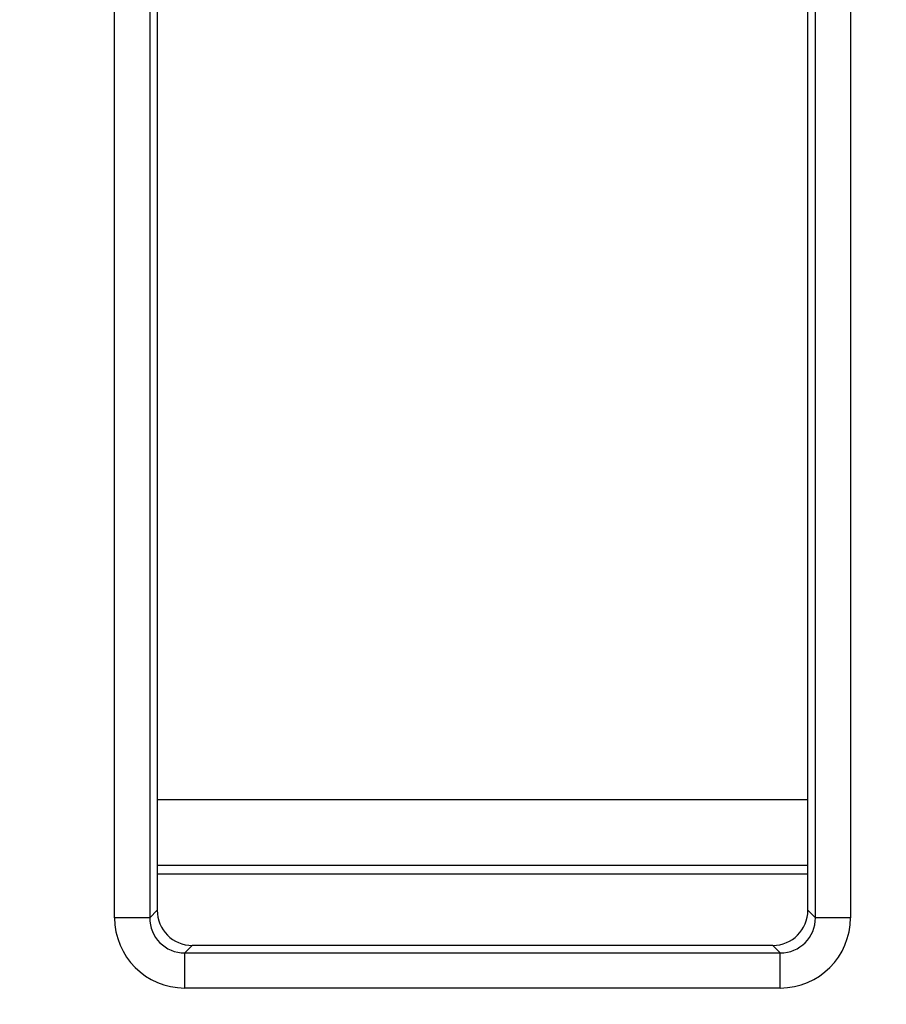
# Model space of a CAD drawing. Units: millimetres. Extents: x 8 to 453, y 1 to 291.
# Drawn here: x 105 to 108, y 122 to 126 of the extents above; entities that cross this region are included whole.
import ezdxf

# ---------------------------------------------------------------- set-up
doc = ezdxf.new("R2010")
doc.units = ezdxf.units.MM
doc.layers.add('FORMAT', color=7, linetype='Continuous')
doc.styles.add('SLDTEXTSTYLE1', font='TXT', dxfattribs={"width": 0.7})
doc.dimstyles.new('SLDDIMSTYLE0', dxfattribs={"dimtxt": 3.393075, "dimasz": 3.5, "dimexe": 0, "dimexo": 0.0625, "dimgap": 0.848269, "dimtad": 1, "dimlfac": 10, "dimrnd": 1e-09, "dimzin": 12, "dimdsep": 46, "dimtxsty": 'SLDTEXTSTYLE1', "dimsah": 1, "dimcen": 0.09, "dimadec": 0, "dimazin": 3, "dimtfac": 1, "dimtofl": 0, "dimtmove": 0, "dimatfit": 3, "dimfxl": 0, "dimfrac": 2, "dimtolj": 1, "dimtzin": 12, "dimarcsym": 0})

# ---------------------------------------------------------------- blocks, each defined once
blk = doc.blocks.new('_D_3')
at = {"layer": 'FORMAT'}
for p, q in [((160.7744, 121.324), (160.7744, 109.1576)), ((59.5744, 119.8225), (59.5744, 109.1576)), ((160.7744, 110.1576), (59.5744, 110.1576))]:
    blk.add_line(p, q, dxfattribs=at)
for points in [[(59.5744, 110.1576), (63.0744, 109.6576), (63.0744, 110.6576)], [(160.7744, 110.1576), (157.2744, 110.6576), (157.2744, 109.6576)]]:
    blk.add_solid(points, dxfattribs=at)
at = {"layer": 'FORMAT', "insert": (107.4316, 114.9325), "char_height": 3.70417, "attachment_point": 1, "style": 'SLDTEXTSTYLE1'}
blk.add_mtext('1012', dxfattribs=at)

msp = doc.modelspace()

# ---------------------------------------------------------------- linework, layer by layer
at = {"color": 7, "linetype": 'Continuous', "lineweight": 25}
for p, q in [((105.0282, 122.1374), (105.0282, 152.4021)), ((105.1776, 152.4021), (105.1776, 122.1374)), ((108.0078, 122.1374), (108.0078, 152.4021)), ((108.1573, 152.4021), (108.1573, 122.1374)), ((105.2094, 131.0701), (105.2094, 122.1691)), ((107.9761, 122.1691), (107.9761, 131.0701)), ((107.9761, 122.6383), (105.2094, 122.6383)), ((105.2094, 122.3601), (107.9761, 122.3601)), ((105.2094, 122.324), (107.9761, 122.324)), ((105.1776, 122.1374), (105.2094, 122.1691)), ((107.9761, 122.1691), (108.0078, 122.1374)), ((105.1776, 122.1374), (105.0282, 122.1374)), ((108.1573, 122.1374), (108.0078, 122.1374)), ((105.3588, 122.0197), (105.3271, 121.988)), ((107.8266, 122.0197), (105.3588, 122.0197)), ((107.8584, 121.988), (107.8266, 122.0197)), ((105.3271, 121.8385), (105.3271, 121.988)), ((105.3271, 121.988), (107.8584, 121.988)), ((107.8584, 121.8385), (107.8584, 121.988)), ((107.8584, 121.8385), (105.3271, 121.8385))]:
    msp.add_line(p, q, dxfattribs=at)
for centre, major_axis, ratio, start_param, end_param in [((105.36, 122.1703), (-0.1069, -0.1069), 0.992433, 5.501585, 7.064785), ((107.8255, 122.1703), (-0.1069, 0.1069), 0.992433, 2.359993, 3.923193), ((105.3294, 122.1397), (-0.2137, -0.2137), 0.992433, 5.501585, 7.064785), ((105.3294, 122.1397), (0.1085, 0.1085), 0.977691, 2.359993, 3.923193), ((107.8561, 122.1397), (-0.2137, 0.2137), 0.992433, 2.359993, 3.923193), ((107.8561, 122.1397), (0.1085, -0.1085), 0.977691, 5.501585, 7.064785)]:
    msp.add_ellipse(centre, major_axis=major_axis, ratio=ratio, start_param=start_param, end_param=end_param, dxfattribs=at)

# ---------------------------------------------------------------- dimensions: what is measured, and where the dimension line sits
at = {"layer": 'FORMAT'}
dim = msp.add_linear_dim(base=(59.5744, 110.1576), p1=(160.7744, 122.324), p2=(59.5744, 120.8225), dimstyle='SLDDIMSTYLE0', dxfattribs=at)
dim.commit()
dim.dimension.update_dxf_attribs({"geometry": '_D_3', "text_midpoint": (111.0466, 110.1576), "dimtype": 160})

doc.saveas('drawing.dxf')
